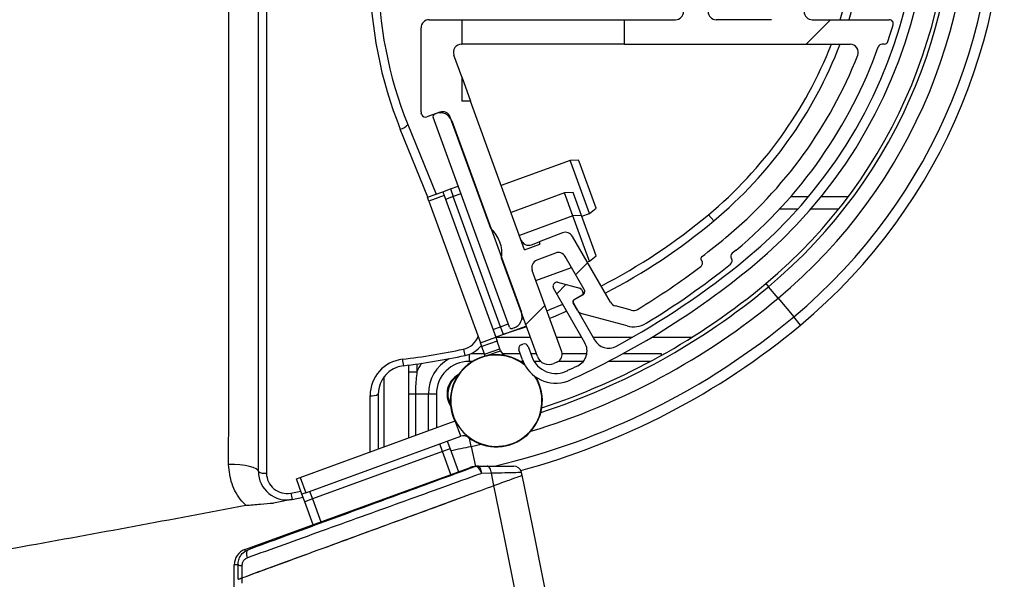
# Model space of a CAD drawing. Units: millimetres. Extents: x -5582 to 10754, y -4375 to 7070.
# Drawn here: x -1571 to -1450, y 5305 to 5374 of the extents above; entities that cross this region are included whole.
import ezdxf

# ---------------------------------------------------------------- set-up
doc = ezdxf.new("R2010")
doc.units = ezdxf.units.MM
pattern_1 = [(45, (-3116.446988170464, 3863.59740029296), (-33.67596045400932, 33.67596045400932), [])]

msp = doc.modelspace()

# ---------------------------------------------------------------- hatches: boundary and pattern name
at = {"linetype": 'Continuous', "lineweight": 18}
h = msp.add_hatch(dxfattribs=at)
h.set_pattern_fill('ANSI31', color=256, scale=15, style=0)
h.set_pattern_definition(pattern_1)
edge = h.paths.add_edge_path(flags=0)
edge.add_line((-1502.147602299134, 5339.844224469254), (-1503.230536161669, 5339.222046794484))
edge.add_arc((-1503.105995003272, 5339.005276178696), 0.250000000000017, 119.8786472373657, 209.8786472373665)
edge.add_line((-1503.322765619108, 5338.880735020317), (-1502.807187341103, 5337.983343167984))
edge.add_arc((-1501.940104877889, 5338.481507801505), 1.000000000000752, 209.8786472374088, 254.8786472373692)
edge.add_line((-1502.200969176971, 5337.516132321449), (-1496.706921074943, 5336.031527588257))
edge.add_arc((-1495.92432817784, 5338.927654028426), 3.000000000005706, 254.8786472374229, 301.3282245426045)
edge.add_arc((-1545.526600821257, 5420.418601676764), 98.40000000008604, 301.3282245425571, 308.7103069357855)
edge.add_arc((-1484.30160141884, 5344.025477325171), 0.5000000000002005, 308.7103069358005, 393.2622206028935)
edge.add_arc((-1483.465432227378, 5344.573948913488), 0.5000000000040344, 129.2923266734974, 213.2622206024492, ccw=False)
edge.add_line((-1483.782070842652, 5344.960911427592), (-1483.317321971475, 5345.343601676705))
edge.add_arc((-1520.004845395648, 5389.618601676699), 57.50000000000018, 309.6461111469828, 340.3540545833887)
edge.add_arc((-1465.381132596194, 5370.118601676691), 0.5000000000003235, 89.9999999999992, 160.3540545833793, ccw=False)
edge.add_line((-1465.381132596194, 5370.618601676691), (-1465.139920352436, 5370.618601676691))
edge.add_arc((-1465.139920352398, 5371.118601676691), 0.500000000000025, 269.999999999952, 341.3663182052499)
edge.add_arc((-1520.004845395648, 5389.618601676699), 58.40000000000057, 341.3663182053127, 343.4426999769328)
edge.add_arc((-1464.505656212357, 5373.118601676695), 0.499999999997721, 343.4426999772417, 450.0000000003184)
edge.add_line((-1464.505656212357, 5373.618601676693), (-1473.959390381734, 5373.618601676691))
edge.add_arc((-1473.95939038178, 5374.618601676691), 1.000000000000778, 179.9999999999747, 269.99999999997556, ccw=False)
edge.add_line((-1474.95939038178, 5374.618601676693), (-1474.95939038178, 5405.618601676691))
edge.add_arc((-1473.95939038178, 5405.618601676691), 1.000000000000167, 89.9999999999992, 179.999999999987, ccw=False)
edge.add_line((-1473.95939038178, 5406.618601676691), (-1468.990054513974, 5406.618601676691))
edge.add_arc((-1468.990054513932, 5407.618601676693), 0.9999999999994048, 269.9999999999153, 299.99999999993)
edge.add_line((-1468.49005451399, 5406.752576272907), (-1465.397112906482, 5408.538286942588))
edge.add_arc((-1465.647112906467, 5408.971299644483), 0.5000000000015925, 300.0000000000471, 379.5969879108046)
edge.add_arc((-1520.004845395648, 5389.618601676699), 58.20000000000002, 19.59698791074784, 21.10789104045461)
edge.add_arc((-1466.17628773758, 5410.397831220858), 0.500000000002776, 21.1078910399773, 119.9999999996792)
edge.add_line((-1466.426287737522, 5410.830843922755), (-1468.825952898786, 5409.445396595936))
edge.add_arc((-1469.475952898814, 5410.571229620855), 1.299999999999756, 120.00000000004579, 299.9999999999952, ccw=False)
edge.add_line((-1470.125952898838, 5411.697062645773), (-1466.170594756844, 5413.980689733796))
edge.add_arc((-1466.670594756804, 5414.846715137579), 0.9999999999995941, 299.9999999999678, 385.3150384355106)
edge.add_arc((-1520.004845395648, 5389.618601676699), 60, 25.31503843553969, 62.34224219783327)
edge.add_arc((-1492.617685585072, 5441.877031403486), 1.000000000000391, 62.34224219801303, 100.3579734682947)
edge.add_line((-1492.797483230846, 5442.860735020733), (-1495.411098883609, 5442.383028186057))
edge.add_arc((-1495.231301237851, 5441.399324568811), 0.9999999999998535, 100.3579734681243, 190.3834892915189)
edge.add_arc((713.4951546022567, 5846.118601676395), 2246.499999997861, 190.3834892915091, 190.7970128834787)
edge.add_arc((-1492.252800486887, 5425.468855913159), 0.9999999999994754, 190.7970128834941, 270.0000000000252)
edge.add_line((-1492.252800486887, 5424.468855913159), (-1490.759390381806, 5424.468855913157))
edge.add_arc((-1490.759390381769, 5423.468855913159), 1.000000000000278, -9.094947017729282e-13, 89.9999999999992, ccw=False)
edge.add_line((-1489.759390381827, 5423.468855913159), (-1489.759390381827, 5415.793256816127))
edge.add_arc((-1490.759390381769, 5415.793256816127), 1.000000000000383, 280.99559824198593, 360, ccw=False)
edge.add_line((-1490.568656800628, 5414.811614976641), (-1492.66000642286, 5414.405264527))
edge.add_arc((-1492.469272841721, 5413.423622687516), 0.9999999999992656, 100.9955982419976, 191.0975480813935)
edge.add_line((-1493.450573743634, 5413.231142714658), (-1493.411069816801, 5413.029792526415))
edge.add_line((-1493.411069816757, 5413.029792526415), (-1493.371547519784, 5412.828445943174))
edge.add_line((-1493.371547519833, 5412.828445943172), (-1493.332006853052, 5412.62710296661))
edge.add_line((-1493.332006853037, 5412.627102966611), (-1493.292447816776, 5412.4257635984))
edge.add_arc((-1492.311217224305, 5412.618601676693), 1.000000000000877, 191.118457737776, 269.999999999952)
edge.add_line((-1492.311217224305, 5411.618601676691), (-1490.759390381761, 5411.618601676693))
edge.add_arc((-1490.759390381769, 5410.618601676691), 1.000000000000278, -9.094947017729282e-13, 89.9999999999992, ccw=False)
edge.add_line((-1489.759390381827, 5410.618601676691), (-1489.759390381827, 5374.618601676693))
edge.add_arc((-1490.759390381769, 5374.618601676691), 1.000000000000778, -89.99999999996419, 2.3590018827235326e-11, ccw=False)
edge.add_line((-1490.759390381769, 5373.618601676691), (-1497.004845395658, 5373.618601676691))
edge.add_line((-1497.004845395648, 5373.618601676691), (-1497.00484539565, 5370.618601676693))
edge.add_line((-1497.004845395648, 5370.618601676691), (-1469.307212314805, 5370.618601676691))
edge.add_arc((-1469.307212314823, 5369.618601676693), 0.9999999999998775, -21.529022829846326, 90.00000000002359, ccw=False)
edge.add_arc((-1520.004845395648, 5389.618601676699), 55.50000000000004, 309.64611114698187, 338.47097717015254, ccw=False)
edge.add_arc((-1545.526600821257, 5420.418601676764), 95.50000000008534, 307.3849781619036, 309.6461111469811, ccw=False)
edge.add_arc((-1487.359950604114, 5344.298428249933), 0.3000000000012135, 127.3849781616684, 218.9999999997401)
edge.add_line((-1487.593094392527, 5344.109632132617), (-1487.546420417788, 5344.05199457393))
edge.add_arc((-1487.934993398514, 5343.737334378406), 0.49999999999974, -53.09155133758469, 39.00000000000739, ccw=False)
edge.add_arc((-1545.526600821257, 5420.418601676764), 96.40000000008563, 301.32822454255626, 306.90844866242776, ccw=False)
edge.add_arc((-1495.92432817784, 5338.927654028426), 1.000000000005451, 254.8786472374921, 301.3282245427065, ccw=False)
edge.add_line((-1496.185192476805, 5337.962278548366), (-1498.141875559599, 5338.491014539047))
edge.add_arc((-1497.881011260637, 5339.456390019101), 1.000000000000522, 209.9999999999259, 254.8786472373149, ccw=False)
edge.add_line((-1498.747036664419, 5338.956390019102), (-1503.408038989251, 5347.029482859905))
edge.add_arc((-1504.274064392979, 5346.529482859905), 1.000000000000593, 29.99999999987136, 110.987754640281)
edge.add_line((-1504.63223280789, 5347.463139856141), (-1507.509230579302, 5346.359469305372))
edge.add_line((-1507.509230579271, 5346.359469305371), (-1507.403110266452, 5346.067906142153))
edge.add_line((-1507.403110266452, 5346.067906142154), (-1509.282495508025, 5345.383865855503))
edge.add_line((-1509.28249550805, 5345.383865855501), (-1515.91939657667, 5363.618601676691))
edge.add_line((-1515.919396576668, 5363.618601676691), (-1517.004845395693, 5363.618601676691))
edge.add_line((-1517.004845395706, 5363.618601676691), (-1517.004845395706, 5366.600847796937))
edge.add_line((-1517.004845395706, 5366.600847796939), (-1517.978732830587, 5369.276581533369))
edge.add_arc((-1517.039040209806, 5369.618601676693), 1.000000000000234, 89.9999999999992, 199.999999999997, ccw=False)
edge.add_line((-1517.039040209806, 5370.618601676691), (-1517.004845395711, 5370.618601676691))
edge.add_line((-1517.004845395706, 5370.618601676691), (-1517.004845395706, 5373.618601676691))
edge.add_line((-1517.004845395706, 5373.618601676693), (-1521.004845395705, 5373.618601676693))
edge.add_arc((-1521.004845395706, 5372.618601676691), 1, 90, 180)
edge.add_line((-1522.004845395648, 5372.618601676691), (-1522.004845395648, 5362.298811103552))
edge.add_arc((-1521.504845395648, 5362.298811103554), 0.5000000000014561, 180, 199.9999999999206)
edge.add_line((-1521.974691706033, 5362.127801031889), (-1521.925014643521, 5361.991314424373))
edge.add_arc((-1521.455168333159, 5362.162324496036), 0.4999999999999365, 199.9999999999958, 289.9999999999874)
edge.add_line((-1521.284158261515, 5361.692478185643), (-1519.686680806177, 5362.273912429297))
edge.add_arc((-1519.344660662835, 5361.33421980851), 1.000000000000305, 20.000000000016087, 109.99999999997331, ccw=False)
edge.add_line((-1518.404968042065, 5361.676239951836), (-1513.421697983984, 5347.984817992214))
edge.add_spline(control_points=[(-1513.421697983948, 5347.984817992214), (-1513.338717023806, 5347.903998642811), (-1513.257665684527, 5347.821128315562), (-1513.179118506225, 5347.735993435705), (-1512.873198583802, 5347.404416205336), (-1512.601356149265, 5347.030616413576), (-1512.411212632571, 5346.621500413245), (-1512.219520790641, 5346.209053010056), (-1512.111666863515, 5345.751485272654), (-1512.080483523627, 5345.297738402707), (-1512.05899677323, 5344.985086011558), (-1512.07014243208, 5344.669615133927), (-1512.101573370361, 5344.357805425523)], knot_values=[0.0104318286375331, 0.0104318286375331, 0.0104318286375331, 0.0104318286375331, 0.0107745793820519, 0.0107745793820519, 0.0107745793820519, 0.0121153778725532, 0.0121153778725532, 0.0121153778725532, 0.0134724900680541, 0.0134724900680541, 0.0134724900680541, 0.0144033226140214, 0.0144033226140214, 0.0144033226140214, 0.0144033226140214], weights=[1, 1, 1, 1, 1, 1, 1, 1, 1, 1, 1, 1, 1], degree=3, periodic=0)
edge.add_line((-1512.101573370361, 5344.357805425523), (-1507.707888917244, 5332.286256602376))
edge.add_arc((-1506.298349986049, 5332.79928681737), 1.500000000001851, 200.0000000000778, 294.1186527014389)
edge.add_line((-1505.685408566809, 5331.430235022692), (-1505.256725355622, 5331.623404002579))
edge.add_arc((-1505.669749719345, 5332.534123978723), 0.9999999999999525, 294.3949627330551, 380.0000000000147)
edge.add_line((-1504.730057098575, 5332.876144122049), (-1508.356506033348, 5342.839730683141))
edge.add_arc((-1507.416813412528, 5343.181750826468), 0.9999999999994111, 110.987754640345, 200.0000000000064, ccw=False)
edge.add_line((-1507.774981827381, 5344.115407822701), (-1505.510387724129, 5344.984148788035))
edge.add_arc((-1505.152219309261, 5344.050491791802), 1.000000000000149, 29.99999999997499, 110.9877546403547, ccw=False)
edge.add_line((-1504.286193905478, 5344.550491791801), (-1501.96367191398, 5340.527765700832))
edge.add_arc((-1502.396684615895, 5340.277765700832), 0.5000000000007345, -60.12135276259602, 29.999999999976296, ccw=False)
edge = h.paths.add_edge_path(flags=0)
edge.add_line((-1486.759390381769, 5374.618601676693), (-1486.759390381769, 5405.618601676691))
edge.add_arc((-1485.759390381827, 5405.618601676691), 0.999999999999918, 89.9999999999992, 180, ccw=False)
edge.add_line((-1485.759390381827, 5406.618601676691), (-1478.959390381828, 5406.618601676691))
edge.add_arc((-1478.95939038178, 5405.618601676691), 1.000000000000085, 2.3590018827235326e-11, 90.00000000002359, ccw=False)
edge.add_line((-1477.95939038178, 5405.618601676691), (-1477.95939038178, 5374.618601676693))
edge.add_arc((-1478.95939038178, 5374.618601676693), 1, 270, 360, ccw=False)
edge.add_line((-1478.95939038178, 5373.618601676693), (-1485.759390381781, 5373.618601676691))
edge.add_arc((-1485.759390381769, 5374.618601676691), 1.000000000000778, 179.9999999999747, 269.9999999999511, ccw=False)
edge = h.paths.add_edge_path(flags=0)
edge.add_line((-1488.759390381769, 5427.468855913159), (-1488.941050908788, 5427.468855913159))
edge.add_arc((-1488.941050908783, 5429.468855913159), 2.000000000000102, 190.7124354971305, 270, ccw=False)
edge.add_arc((713.4951546022567, 5846.118601676395), 2243.499999997861, 190.5478626941632, 190.7124354971383, ccw=False)
edge.add_arc((-1490.128722459915, 5435.796705560777), 1.99999999999985, 57.09810391062382, 190.5478626941464, ccw=False)
edge.add_arc((-1520.004845395648, 5389.618601676699), 56.99999999999959, 28.43171865402519, 57.098103910644284, ccw=False)
edge.add_arc((-1471.198970407095, 5416.042768013573), 1.500000000000085, -59.999999999974875, 28.43171865401888, ccw=False)
edge.add_line((-1470.448970407095, 5414.743729907896), (-1478.165698860992, 5410.288474657773))
edge.add_arc((-1480.665698861027, 5414.618601676691), 5.000000000000019, 269.9999999999878, 300.00000000001506, ccw=False)
edge.add_line((-1480.665698861027, 5409.618601676693), (-1485.759390381819, 5409.618601676693))
edge.add_arc((-1485.759390381827, 5410.618601676693), 0.9999999999995566, 180.0000000000489, 270.00000000002444, ccw=False)
edge.add_line((-1486.759390381769, 5410.618601676691), (-1486.759390381769, 5425.468855913158))
edge.add_arc((-1488.759390381769, 5425.468855913159), 2.00000000000028, 359.9999999999947, 450.0000000000009)
h = msp.add_hatch(dxfattribs=at)
h.set_pattern_fill('ANSI31', color=256, scale=15, style=0)
h.set_pattern_definition(pattern_1)
edge = h.paths.add_edge_path(flags=0)
edge.add_line((-1468.785795170603, 5411.08953749051), (-1468.387263463786, 5410.395871519987))
edge.add_arc((-1467.95372223216, 5410.644953836747), 0.4999999999999245, 209.8786472373665, 299.8786472373453)
edge.add_line((-1467.704639915399, 5410.211412605171), (-1465.537242835418, 5411.456646614535))
edge.add_arc((-1465.288160518649, 5411.023105382958), 0.5000000000004675, 21.527596712407785, 119.878647237286, ccw=False)
edge.add_arc((-1519.521206939906, 5389.629959848055), 58.80000000000003, -50.47524161565781, 21.527596712489014, ccw=False)
edge.add_arc((-1544.977670607412, 5420.483945936438), 98.80000000000446, 298.3788441435171, 309.524758384344, ccw=False)
edge.add_arc((-1498.968691031354, 5335.316969951804), 1.999999999999982, 209.8786472373528, 298.3788441435221, ccw=False)
edge.add_line((-1500.702855957636, 5334.320640684764), (-1503.297857387497, 5338.837380895303))
edge.add_arc((-1503.03773264851, 5338.986830285359), 0.3000000000000225, 119.87864723737289, 209.8786472373888, ccw=False)
edge.add_line((-1503.187182038637, 5339.246955024306), (-1502.233391329167, 5339.794936121179))
edge.add_arc((-1502.382840719154, 5340.055060860124), 0.300000000000078, 299.8786472373897, 389.8786472373191)
edge.add_line((-1502.122715980244, 5340.204510250182), (-1502.309894332754, 5340.530304286978))
edge.add_arc((-1502.570019071711, 5340.380854896921), 0.3000000000000795, 29.87864723737377, 74.87864723732359)
edge.add_line((-1502.49175978198, 5340.670467540936), (-1505.255380424692, 5341.417254647769))
edge.add_arc((-1505.333639714423, 5341.127642003754), 0.2999999999998035, 74.8786472372737, 119.8786472373234)
edge.add_line((-1505.483089104491, 5341.3877667427), (-1505.548758402341, 5341.350037780247))
edge.add_arc((-1505.299676085553, 5340.916496548671), 0.5000000000000144, 119.8786472373566, 209.8786472373786)
edge.add_line((-1505.733217317109, 5340.667414231908), (-1501.880978146653, 5333.962383798555))
edge.add_arc((-1503.615143072988, 5332.966054531515), 2.000000000000322, -64.70374063619892, 29.87864723734822, ccw=False)
edge.add_arc((-1544.977670607412, 5420.483945936438), 98.80000000000422, 294.5161040544359, 295.2962593638148, ccw=False)
edge.add_line((-1503.980710595926, 5330.591291788176), (-1503.974086824163, 5330.588185976037))
edge.add_arc((-1505.463746839923, 5333.347282737621), 3.135554480826433, 199.8786472373412, 298.36499073613595, ccw=False)
edge.add_line((-1508.412469034221, 5332.281102957733), (-1508.854880638111, 5333.504676073654))
edge.add_arc((-1509.325088094651, 5333.334661521778), 0.5000000000000174, 19.87864723736736, 109.8786472373131)
edge.add_line((-1509.495102646491, 5333.804868978279), (-1509.683185629092, 5333.736863157528))
edge.add_arc((-1509.513171077262, 5333.266655701027), 0.4999999999999379, 109.8786472373297, 199.8786472373848)
edge.add_line((-1509.983378533761, 5333.09664114915), (-1509.540966929872, 5331.87306803323))
edge.add_arc((-1505.463746839923, 5333.347282737621), 4.335554480826525, 199.8786472373428, 289.8786472373399)
edge.add_arc((-1544.977670607412, 5420.483945936438), 100.0000000000045, 294.1973837936241, 309.5247583843457)
edge.add_arc((-1519.521206939906, 5389.629959848055), 60.00000000000006, 309.5247583843454, 382.9010785478185)
edge.add_arc((-1465.171700193219, 5412.58929599695), 0.9999999999981736, 22.90107854792977, 119.8786472373614)
edge.add_line((-1465.669864826799, 5413.456378460101), (-1468.601336255805, 5411.772161038847))
edge.add_arc((-1468.352253939047, 5411.338619807271), 0.4999999999999171, 119.8786472374112, 209.8786472373665)
h = msp.add_hatch(dxfattribs=at)
h.set_pattern_fill('ANSI31', color=256, scale=15, style=0)
h.set_pattern_definition(pattern_1)
edge = h.paths.add_edge_path(flags=0)
edge.add_arc((-1520.241859597816, 5361.752590540878), 0.300000000000009, 110.0000000000367, 199.9999999999609)
edge.add_line((-1520.523767384024, 5361.649984497881), (-1511.1524154569, 5335.902406688347))
edge.add_arc((-1510.870507670646, 5336.005012731344), 0.300000000000015, 199.9999999999749, 289.999999999961)
edge.add_line((-1510.76790162766, 5335.723104945109), (-1510.579963103502, 5335.791508973774))
edge.add_arc((-1511.092993318533, 5337.201047904953), 1.500000000000002, 290.0000000000048, 379.9999999999791)
edge.add_line((-1509.683454387377, 5337.714078119941), (-1518.23395797052, 5361.20639363959))
edge.add_arc((-1519.643496901692, 5360.693363424602), 1.500000000000002, 19.99999999999912, 109.9999999999991)
edge.add_line((-1520.156527116684, 5362.102902355778), (-1520.344465640842, 5362.034498327113))

# ---------------------------------------------------------------- linework, layer by layer
for p, q in [((-1541.975362193931, 5318.184213600462), (-1541.975362193931, 5381.05420428346)), ((-1540.975362193454, 5380.846292592461), (-1540.975362193454, 5317.976301909461)), ((-1521.004845395943, 5373.61860167596), (-1517.004845395455, 5373.61860167596)), ((-1517.004845395455, 5373.61860167596), (-1517.004845395455, 5370.618601675961)), ((-1517.004845395455, 5373.61860167596), (-1497.004845395964, 5373.61860167596)), ((-1497.004845395964, 5370.618601675961), (-1497.004845395964, 5373.61860167596)), ((-1497.004845395964, 5373.61860167596), (-1490.759390381932, 5373.61860167596)), ((-1478.959390381438, 5373.61860167596), (-1485.759390382442, 5373.61860167596)), ((-1473.959390381948, 5373.61860167596), (-1464.505656212965, 5373.61860167596)), ((-1522.004845394946, 5362.298811103961), (-1522.004845394946, 5372.618601676961)), ((-1517.039040209926, 5370.618601675961), (-1517.004845395455, 5370.618601675961)), ((-1497.004845395964, 5370.618601675961), (-1517.004845395455, 5370.618601675961)), ((-1497.004845395964, 5370.618601675961), (-1469.30721231443, 5370.618601675961)), ((-1465.139920352936, 5370.618601675961), (-1465.381132595936, 5370.618601675961)), ((-1517.004845395455, 5366.600847796961), (-1517.978732830448, 5369.276581533461)), ((-1517.004845395455, 5366.600847796961), (-1517.004845395455, 5363.618601676962)), ((-1517.004845395455, 5366.600847796961), (-1515.919396576461, 5363.618601676962)), ((-1515.919396576461, 5363.618601676962), (-1517.004845395455, 5363.618601676962)), ((-1509.282495508447, 5345.383865854961), (-1515.919396576461, 5363.618601676962)), ((-1519.686680806441, 5362.273912429961), (-1521.284158261438, 5361.692478184961)), ((-1521.925014643453, 5361.99131442496), (-1521.974691706469, 5362.12780103146)), ((-1511.15241545696, 5335.90240668796), (-1520.523767383453, 5361.649984497461)), ((-1520.34446564097, 5362.034498326961), (-1520.156527115938, 5362.10290235596)), ((-1513.421697983918, 5347.984817992961), (-1518.404968042465, 5361.676239951461)), ((-1518.233957969947, 5361.20639363896), (-1509.683454386955, 5337.714078120462)), ((-1521.177102688449, 5351.83458994246), (-1524.545766964435, 5360.17232660746)), ((-1523.618583110943, 5360.754844891962), (-1520.163604627447, 5352.203473068461)), ((-1503.691354151957, 5356.336570833461), (-1512.148587739444, 5353.25838954346)), ((-1502.649055487924, 5356.396683189461), (-1503.691354151957, 5356.336570833461)), ((-1503.620592502426, 5356.142154796961), (-1503.691354151957, 5356.336570833461)), ((-1502.584447024452, 5356.21917289546), (-1502.649055487924, 5356.396683189461)), ((-1500.494328584951, 5350.476619678961), (-1502.584447024452, 5356.21917289546)), ((-1501.331415163437, 5349.85269174946), (-1503.620592502426, 5356.142154796961)), ((-1519.324971335933, 5352.50871062446), (-1518.385278715465, 5352.850730767961)), ((-1518.385278715465, 5352.850730767961), (-1517.445586093469, 5353.192750911461)), ((-1518.385278715465, 5352.850730767961), (-1518.043258571957, 5351.911038145961)), ((-1521.204356576924, 5351.824670337461), (-1519.324971335933, 5352.50871062446)), ((-1521.033346505934, 5351.354824026461), (-1521.204356576924, 5351.824670337461)), ((-1519.15396126347, 5352.03886431346), (-1521.033346505934, 5351.354824026461)), ((-1519.324971335933, 5352.50871062446), (-1519.15396126347, 5352.03886431346)), ((-1519.15396126347, 5352.03886431346), (-1512.826588612457, 5334.654550828961)), ((-1518.043258571957, 5351.911038145961), (-1518.982951192425, 5351.569018003961)), ((-1517.103565951435, 5352.253058289461), (-1518.043258571957, 5351.911038145961)), ((-1512.228916135442, 5335.936263592961), (-1518.043258571957, 5351.911038145961)), ((-1504.373668891436, 5352.36360637396), (-1510.951517237932, 5349.969465369461)), ((-1503.331370228931, 5352.42371872996), (-1504.373668891436, 5352.36360637396)), ((-1503.347608462442, 5349.54452851096), (-1504.373668891436, 5352.36360637396)), ((-1502.305309798463, 5349.604640868461), (-1503.331370228931, 5352.42371872996)), ((-1474.448822612936, 5351.86860167446), (-1476.632186959465, 5351.86860167446)), ((-1469.571929105965, 5351.86860167446), (-1472.894177987961, 5351.86860167446)), ((-1521.033346505934, 5351.354824026461), (-1514.705973853448, 5333.970510541962)), ((-1501.331415163437, 5349.85269174946), (-1500.494328584951, 5350.476619678961)), ((-1475.749232408976, 5350.36860167446), (-1477.984760914456, 5350.36860167446)), ((-1470.730211207971, 5350.36860167446), (-1474.150007326458, 5350.36860167446)), ((-1503.347608462442, 5349.54452851096), (-1509.925456807465, 5347.15038750796)), ((-1502.305309798463, 5349.604640868461), (-1503.347608462442, 5349.54452851096)), ((-1501.756028188462, 5345.17169764696), (-1503.347608462442, 5349.54452851096)), ((-1500.875585144946, 5345.676504667961), (-1502.305309798463, 5349.604640868461)), ((-1502.271107783959, 5349.510671605962), (-1501.331415163437, 5349.85269174946)), ((-1486.700492773431, 5349.68719373446), (-1486.059937049955, 5348.919282043961)), ((-1504.632232807468, 5347.463139855461), (-1507.509230579941, 5346.35946930496)), ((-1498.747036664932, 5338.956390018461), (-1503.40803898947, 5347.029482859461)), ((-1509.282495508447, 5345.383865854961), (-1507.403110265928, 5346.067906141961)), ((-1508.426928895438, 5346.00742294096), (-1507.509230579941, 5346.35946930496)), ((-1507.509230579941, 5346.35946930496), (-1507.403110265928, 5346.067906141961)), ((-1500.492603038943, 5344.624269978462), (-1500.875585144946, 5345.676504667961)), ((-1483.31732197195, 5345.343601677461), (-1483.782070841931, 5344.960911427961)), ((-1507.707888917936, 5332.286256601961), (-1512.101573369961, 5344.357805425961)), ((-1505.510387723967, 5344.984148787461), (-1507.774981826948, 5344.115407822961)), ((-1501.963671913451, 5340.527765700461), (-1504.286193905969, 5344.55049179146)), ((-1501.329689615955, 5344.000342048961), (-1501.756028188462, 5345.17169764696)), ((-1501.329689615955, 5344.000342048961), (-1500.492603038943, 5344.624269978462)), ((-1507.907537962452, 5341.606201044462), (-1503.51032893646, 5343.206654244461)), ((-1501.601951147946, 5343.90124695496), (-1501.329689615955, 5344.000342048961)), ((-1487.593094392429, 5344.109632132961), (-1487.546420417926, 5344.05199457446)), ((-1504.730057098437, 5332.876144122461), (-1508.356506032938, 5342.839730682461)), ((-1501.880978146452, 5333.96238379846), (-1505.733217316953, 5340.667414231961)), ((-1505.548758401943, 5341.350037780961), (-1505.48308910396, 5341.387766742461)), ((-1505.255380424947, 5341.417254648461), (-1502.491759781966, 5340.670467540462)), ((-1502.309894332462, 5340.530304286962), (-1502.122715980455, 5340.20451024946)), ((-1479.654379816453, 5341.240165131461), (-1479.334101955425, 5340.85620928696)), ((-1478.151783571462, 5339.43882110746), (-1479.334101955425, 5340.85620928696)), ((-1503.230536160951, 5339.222046793961), (-1502.147602298934, 5339.844224469461)), ((-1502.233391329461, 5339.794936120961), (-1503.187182038924, 5339.24695502446)), ((-1478.151783571462, 5339.43882110746), (-1476.242880206952, 5337.15038755246)), ((-1502.807187340455, 5337.983343168462), (-1503.322765618428, 5338.880735020961)), ((-1503.29785738793, 5338.83738089596), (-1500.702855956966, 5334.320640684461)), ((-1496.185192477475, 5337.962278548461), (-1498.141875559446, 5338.491014538462)), ((-1509.627040934934, 5336.883268719461), (-1509.409838272455, 5336.96232402346)), ((-1496.706921074961, 5336.03152758796), (-1502.200969177444, 5337.516132321462)), ((-1475.406851021922, 5336.148138159461), (-1476.242880206952, 5337.15038755246)), ((-1513.168608755965, 5335.594243449461), (-1512.228916135442, 5335.936263592961)), ((-1512.228916135442, 5335.936263592961), (-1511.289223514919, 5336.278283736461)), ((-1511.886895991935, 5334.996570972462), (-1512.228916135442, 5335.936263592961)), ((-1509.067818128948, 5336.022631402961), (-1511.886895991935, 5334.996570972462)), ((-1510.579963103952, 5335.791508974461), (-1510.767901627456, 5335.72310494546)), ((-1514.705973853448, 5333.970510541962), (-1512.826588612457, 5334.654550828961)), ((-1511.886895991935, 5334.996570972462), (-1512.826588612457, 5334.654550828961)), ((-1512.826588612457, 5334.654550828961), (-1512.655578541468, 5334.184704519461)), ((-1512.822581705965, 5334.64354194346), (-1508.565870614926, 5334.64354194346)), ((-1505.373337297438, 5334.64354194346), (-1502.272323736448, 5334.64354194346)), ((-1500.888372322457, 5334.64354194346), (-1496.060750812445, 5334.64354194346)), ((-1493.680253105955, 5334.64354194346), (-1488.739407503959, 5334.64354194346)), ((-1514.534963782458, 5333.500664232461), (-1514.705973853448, 5333.970510541962)), ((-1512.655578541468, 5334.184704519461), (-1514.534963782458, 5333.500664232461)), ((-1514.192943638951, 5332.56097161196), (-1514.534963782458, 5333.500664232461)), ((-1514.192943638951, 5332.56097161196), (-1512.31355839796, 5333.245011897461)), ((-1512.31355839796, 5333.245011897461), (-1512.655578541468, 5334.184704519461)), ((-1512.225073636433, 5333.001902014961), (-1512.31355839796, 5333.245011897461)), ((-1509.683185628925, 5333.736863157461), (-1509.49510264643, 5333.804868978461)), ((-1508.854880638442, 5333.504676073961), (-1508.412469034934, 5332.28110295746)), ((-1516.112402140458, 5332.555694293961), (-1516.112402140458, 5331.68550205096)), ((-1515.836198077446, 5332.671515347962), (-1514.233178269438, 5332.671515347962)), ((-1514.113612498437, 5332.343011095461), (-1514.192943638951, 5332.56097161196)), ((-1513.904864555931, 5332.39050811996), (-1512.225073636433, 5333.001902014961)), ((-1512.025562806444, 5332.671515347962), (-1509.829664312962, 5332.671515347962)), ((-1509.540966929959, 5331.873068032961), (-1509.983378533467, 5333.096641149461)), ((-1508.553631805968, 5332.671515347962), (-1507.848111632935, 5332.671515347962)), ((-1504.679232878931, 5332.671515347962), (-1501.636950293938, 5332.671515347962)), ((-1497.134415761953, 5332.671515347962), (-1492.516364429954, 5332.671515347962)), ((-1492.516364429954, 5332.671515347962), (-1492.516364429954, 5332.40725464346)), ((-1523.509390381456, 5330.410349158961), (-1523.509390381456, 5331.242134551461)), ((-1522.509390382453, 5331.373695880961), (-1522.509390382453, 5330.410349158961)), ((-1515.69245429993, 5331.68550205096), (-1516.112402140458, 5331.68550205096)), ((-1509.468184079975, 5331.68550205096), (-1509.819428446423, 5331.68550205096)), ((-1507.303080544421, 5331.68550205096), (-1508.122729136954, 5331.68550205096)), ((-1505.256725354953, 5331.623404002461), (-1505.685408566947, 5331.430235022462)), ((-1502.078853599956, 5331.68550205096), (-1505.140749884973, 5331.68550205096)), ((-1493.839682482445, 5331.68550205096), (-1498.990320568424, 5331.68550205096)), ((-1526.509390381467, 5321.214204972461), (-1526.509390381467, 5329.85143220446)), ((-1523.509390381456, 5330.410349158961), (-1522.509390382453, 5330.410349158961)), ((-1523.509390381456, 5327.693541942461), (-1523.509390381456, 5330.410349158961)), ((-1503.974086823961, 5330.588185975961), (-1503.98071059593, 5330.59129178746)), ((-1528.259390381932, 5320.577257062461), (-1528.259390381932, 5327.478457003961)), ((-1527.259390381456, 5327.686368694962), (-1527.259390381456, 5320.94122729696)), ((-1523.509390381456, 5327.693541942461), (-1522.693727635447, 5327.693541942461)), ((-1523.509390381456, 5322.30611567596), (-1523.509390381456, 5327.693541942461)), ((-1522.693727635447, 5327.693541942461), (-1521.090375545933, 5327.693541942461)), ((-1522.693727635447, 5327.693541942461), (-1522.693727635447, 5322.602992636959)), ((-1521.090375545933, 5327.693541942461), (-1520.104362248945, 5327.693541942461)), ((-1521.090375545933, 5323.186565071961), (-1521.090375545933, 5327.693541942461)), ((-1520.104362248945, 5327.693541942461), (-1520.104362248945, 5323.54544456296)), ((-1536.84178353447, 5317.453521415961), (-1517.804821235928, 5324.382409044461)), ((-1517.955109076953, 5324.646962074959), (-1517.909098744436, 5324.666533717961)), ((-1517.955109076953, 5324.646962074959), (-1517.784497797435, 5324.282490868961)), ((-1517.120780948968, 5322.503023801961), (-1517.804821235928, 5324.382409044461)), ((-1536.157743247455, 5315.574136174961), (-1517.120780948968, 5322.503023801961)), ((-1516.143578789957, 5322.399419578961), (-1516.173825551938, 5322.35960584546)), ((-1519.371102239944, 5320.619796061961), (-1519.713122383451, 5321.55948868246)), ((-1518.773429762929, 5321.90150882596), (-1518.431409619421, 5320.96181620546)), ((-1515.840455602462, 5321.263368487961), (-1516.047391615426, 5322.26629732396)), ((-1515.840455602462, 5321.263368487961), (-1514.619173396946, 5321.52462233446)), ((-1515.840455602462, 5321.263368487961), (-1515.332899289966, 5318.803463836961)), ((-1519.371102239944, 5320.619796061961), (-1535.34587679445, 5314.80545362546)), ((-1518.431409619421, 5320.96181620546), (-1519.371102239944, 5320.619796061961)), ((-1518.34504181095, 5317.800718200462), (-1519.371102239944, 5320.619796061961)), ((-1518.431409619421, 5320.96181620546), (-1517.405349190427, 5318.142738342462)), ((-1515.358732865931, 5318.747531572961), (-1515.358732865931, 5318.759290221462)), ((-1515.055761398959, 5318.84263368046), (-1513.896209945957, 5318.84263368046)), ((-1543.624547089436, 5308.599730740461), (-1516.042773151472, 5318.63867546296)), ((-1513.36206966445, 5317.95315435496), (-1514.55997546043, 5317.945278036461)), ((-1513.05093389397, 5316.446584678961), (-1513.36206966445, 5317.95315435496)), ((-1537.311629845441, 5317.282511344962), (-1536.84178353447, 5317.453521415961)), ((-1536.627589558426, 5315.403126102461), (-1537.311629845441, 5317.282511344962)), ((-1536.84178353447, 5317.453521415961), (-1536.157743247455, 5315.574136174961)), ((-1537.998585398924, 5315.522186205461), (-1536.758737037941, 5315.763450843461)), ((-1536.157743247455, 5315.574136174961), (-1536.627589558426, 5315.403126102461)), ((-1536.285569414918, 5314.463433481961), (-1536.627589558426, 5315.403126102461)), ((-1535.687896937958, 5315.74514624596), (-1535.34587679445, 5314.80545362546)), ((-1537.807874681926, 5314.748451613961), (-1536.48314294545, 5315.00626229746)), ((-1535.34587679445, 5314.80545362546), (-1536.285569414918, 5314.463433481961)), ((-1535.259508984451, 5311.644355620461), (-1536.285569414918, 5314.463433481961)), ((-1535.34587679445, 5314.80545362546), (-1534.319816363928, 5311.98637576396)), ((-1543.550340992948, 5308.395851163461), (-1543.624547089436, 5308.599730740461)), ((-1544.940506803428, 5288.471072619461), (-1544.940506803428, 5306.72034549946)), ((-1544.475751625956, 5306.72034549946), (-1544.940506803428, 5306.72034549946)), ((-1544.474844631455, 5304.947066347961), (-1544.474844631455, 5306.743818255462)), ((-1543.99478072393, 5306.637554610461), (-1544.005103978958, 5305.118967016961)), ((-1544.005103978958, 5305.118967016961), (-1544.009366344468, 5304.490483225962))]:
    msp.add_line(p, q)
at = {"flags": 128}
for points in [[(-1545.630273796465, 5319.02806777546), (-1545.624215444979, 5325.821209972961), (-1545.600003358464, 5352.99361077946), (-1545.549816203966, 5409.452827389461), (-1545.540956165954, 5419.44134725096), (-1545.499819820943, 5465.910898407461)], [(-1470.532122874421, 5373.61860167596), (-1469.541699227957, 5377.08815277796), (-1468.979987092454, 5379.61860167446)], [(-1467.961335662949, 5379.61860167446), (-1468.571166704955, 5376.84718260796), (-1469.482169993942, 5373.61860167596)], [(-1519.657335647986, 5362.19330322496), (-1519.481964167928, 5362.317751374461), (-1519.467066523466, 5362.32667390996)], [(-1506.559852529979, 5337.903465751961), (-1506.168766478972, 5338.05909075196), (-1504.606933814961, 5338.707056937461)], [(-1504.10541182095, 5337.834130806459), (-1505.796342550449, 5337.13102802896), (-1506.217711586993, 5336.96344123696)], [(-1509.030620030964, 5335.920430468961), (-1509.402619495428, 5335.79216899546), (-1511.961708403447, 5334.969341481461)], [(-1541.975362193967, 5318.184213600462), (-1542.046445216947, 5318.353585278461), (-1542.256806977988, 5318.516077270961), (-1542.597902816975, 5318.66508933646), (-1543.055877806932, 5318.794568770962), (-1543.612129522451, 5318.89925626846), (-1544.244063643469, 5318.974899540461), (-1544.926011722964, 5319.018426040961), (-1545.630273796465, 5319.02806777546)], [(-1514.559975460426, 5317.945278036461), (-1514.63326304542, 5318.136924252462), (-1514.72434852647, 5318.31617337046), (-1514.829394895954, 5318.475474454961), (-1514.943977037001, 5318.608116891461), (-1515.06326813544, 5318.708513068959), (-1515.182243009935, 5318.77243376146), (-1515.295889800436, 5318.797186284461), (-1515.399421093483, 5318.781727932461)], [(-1514.559975460426, 5317.945278036461), (-1514.577633902976, 5318.125059381462), (-1514.61134621247, 5318.295357847961), (-1514.659980446995, 5318.450455402961), (-1514.721903637481, 5318.585144406461), (-1514.795036617455, 5318.694902466461), (-1514.876923832948, 5318.776044288459), (-1514.964815797422, 5318.825845408959), (-1515.055761398944, 5318.84263368046)], [(-1513.362069664487, 5317.95315435496), (-1513.381721023434, 5318.131701645461), (-1513.418461726476, 5318.30064720946), (-1513.471071385451, 5318.45437932646), (-1513.537802512488, 5318.587791607961), (-1513.616438554447, 5318.69645260996), (-1513.704367526945, 5318.77675303246), (-1513.798668764961, 5318.826025603961), (-1513.896209945982, 5318.84263368046)], [(-1509.598609561472, 5317.709955979961), (-1509.607252776004, 5317.75182945796), (-1509.615896867959, 5317.793702754461), (-1509.624541838966, 5317.83557587096), (-1509.63318768594, 5317.87744880446), (-1509.641834411967, 5317.91932155796), (-1509.65048201396, 5317.96119413146), (-1509.659130494947, 5318.00306652196), (-1509.667779853473, 5318.044938730962)], [(-1543.310317720483, 5307.58219502746), (-1543.358994938921, 5307.760458075461), (-1543.388819362466, 5307.93601626346), (-1543.39875068995, 5308.102745967461), (-1543.388442506977, 5308.254831505959), (-1543.358254372455, 5308.386967999961), (-1543.309239274495, 5308.494546411461), (-1543.243106905451, 5308.573814310461), (-1543.162164020956, 5308.622006760461)]]:
    msp.add_lwpolyline(points, dxfattribs=at)
for centre, radius, start, end in [((-1520.009390381943, 5389.61860167496), 68.32584361839102, 309.8332708737809, 60.98859582690336), ((-1520.009390381943, 5389.61860167496), 69.63100592312882, 309.8332708737809, 60.98859582690336), ((-1520.009390381943, 5389.61860167496), 65.34576976044345, 309.8332708737809, 60.98859582690336), ((-1520.009390381943, 5389.61860167496), 63.00000000001248, 309.8332708737809, 60.98859582690336), ((-1520.009390381943, 5389.61860167496), 63.50000000000269, 309.8332708737809, 60.98859582690336), ((-1519.521206939931, 5389.629959847461), 60.00000000000017, 309.5247583842628, 22.90107854784662), ((-1519.521206939931, 5389.629959847461), 58.79999999999993, 309.5247583842628, 21.52759671248665), ((-1477.259390381965, 5379.277262871461), 51.00000000000031, 180, 201.9999999999509), ((-1477.259390381965, 5379.485174562462), 50.00000000000049, 180, 201.9999999999509), ((-1490.759390381932, 5374.61860167646), 1.000000000001009, 270, 0), ((-1485.759390382442, 5374.61860167646), 1.000000000000796, 180, 270), ((-1473.959390381948, 5374.61860167646), 1.000000000001009, 179.9999999991662, 270), ((-1521.004845395943, 5372.618601676961), 1.000000000000157, 90, 180.0000000004169), ((-1464.505656212965, 5373.11860167646), 0.499999999998084, 343.4426999772903, 90.00000000041689), ((-1520.004845395466, 5389.61860167646), 58.40000000000087, 341.3663182053515, 343.4426999768907), ((-1465.139920352936, 5371.118601676962), 0.499999999999971, 270, 341.366318205154), ((-1517.039040209926, 5369.618601676961), 1.000000000000205, 90, 200.000000000016), ((-1520.009390381943, 5389.61860167496), 52.00000000001867, 309.8332708737809, 338.5687454985363), ((-1520.009390381943, 5389.61860167496), 53.00000000000658, 309.8332708737809, 338.99247458241), ((-1520.004845395466, 5389.61860167646), 57.50000000000038, 309.6461111470248, 340.3540545833435), ((-1469.30721231443, 5369.618601676961), 1.000000000000157, 338.470977170143, 90), ((-1465.381132595936, 5370.11860167646), 0.5000000000004301, 90, 160.3540545833435), ((-1520.004845395466, 5389.61860167646), 55.50000000000017, 309.6461111470248, 338.470977170143), ((-1521.504845395444, 5362.298811103961), 0.5000000000012504, 180, 200.000000000016), ((-1519.344660662933, 5361.334219807961), 1.000000000000205, 20.00000000001597, 109.9999999999981), ((-1521.455168332428, 5362.162324495961), 0.5000000000000115, 200.000000000016, 289.9999999999981), ((-1520.24185959746, 5361.75259054096), 0.299999999999922, 109.9999999999981, 200.000000000016), ((-1519.643496901441, 5360.69336342446), 1.500000000000013, 20.00000000001597, 109.9999999999981), ((-1524.877451617464, 5361.729413149961), 1.592021736114843, 282.0251943887282, 322.2543220757083), ((-1533.209390381959, 5405.443039666961), 72.60710648725787, 297.317547346403, 309.8332708737809), ((-1516.217385148462, 5344.913521764462), 4.153158707211356, 352.3104345922534, 47.68956540772098), ((-1533.209390381959, 5405.443039666961), 73.60710648724765, 297.3540163035028, 309.8332708737809), ((-1508.78509730997, 5346.941079937962), 0.9999999999987225, 200.000000000016, 290.9877546404683), ((-1504.274064392936, 5346.529482859961), 1.000000000000607, 29.99999999986795, 110.987754640255), ((-1545.526600820955, 5420.41860167746), 95.50000000008549, 307.3849781619062, 309.6461111470248), ((-1505.152219309435, 5344.050491791961), 1.000000000000331, 29.99999999995821, 110.9877546404682), ((-1544.977670606964, 5420.483945935961), 98.80000000000447, 298.3788441435331, 309.5247583842628), ((-1487.359950604456, 5344.29842824996), 0.3000000000016305, 127.3849781616458, 218.9999999997495), ((-1484.301601418952, 5344.025477325462), 0.500000000000457, 308.7103069358994, 33.26222060283438), ((-1483.465432226945, 5344.573948912959), 0.5000000000040106, 129.2923266734901, 213.2622206023715), ((-1507.41681341247, 5343.18175082596), 0.9999999999994019, 110.987754640255, 200.000000000016), ((-1544.977670606964, 5420.483945935961), 100.0000000000046, 294.1973837936428, 309.5247583842628), ((-1545.526600820955, 5420.41860167746), 96.40000000008581, 301.3282245425988, 306.9084486623513), ((-1545.526600820955, 5420.41860167746), 98.40000000008638, 301.3282245425988, 308.7103069358994), ((-1487.934993398936, 5343.73733437846), 0.499999999999872, 306.9084486623513, 39.00000000004268), ((-1533.209390381959, 5405.443039666961), 84.10710648724807, 287.9492944908154, 309.8332708737809), ((-1533.209390381959, 5405.443039666961), 83.60710648725393, 288.1447589529356, 309.8332708737809), ((-1505.299676084956, 5340.91649654896), 0.5000000000001465, 119.8786472373906, 209.8786472374684), ((-1505.333639714969, 5341.127642004461), 0.299999999999649, 74.87864723734124, 119.8786472373906), ((-1502.570019071933, 5340.380854896461), 0.300000000000417, 29.87864723746846, 74.87864723734124), ((-1502.396684615975, 5340.277765701459), 0.5000000000009399, 299.8786472374165, 29.99999999995821), ((-1533.209390381959, 5405.443039666961), 85.95287624768343, 286.6869167472597, 309.8332708737809), ((-1502.382840718452, 5340.055060860461), 0.3000000000001515, 299.8786472374165, 29.87864723746846), ((-1503.105995003931, 5339.005276177961), 0.2500000000001401, 119.8786472374165, 209.8786472374684), ((-1503.037732648459, 5338.986830284961), 0.3000000000000735, 119.8786472374165, 209.8786472374684), ((-1497.881011259939, 5339.456390019461), 1.000000000000608, 209.999999999868, 254.8786472373412), ((-1533.209390381959, 5405.443039666961), 88.93295010562547, 283.1514924228529, 309.8332708737809), ((-1511.092993318449, 5337.20104790446), 1.500000000000214, 289.9999999999981, 20.00000000001597), ((-1501.940104877936, 5338.481507800961), 1.000000000000797, 209.8786472374684, 254.8786472373412), ((-1495.924328177967, 5338.927654027961), 1.000000000005457, 254.8786472375561, 301.3282245425988), ((-1510.870507670967, 5336.005012731461), 0.300000000000123, 200.000000000016, 289.9999999999981), ((-1533.209390381959, 5405.443039666961), 90.23811241036998, 285.0616008417374, 309.8332708737809), ((-1495.924328177967, 5338.927654027961), 3.0000000000055, 254.8786472373412, 301.3282245425988), ((-1517.326539848924, 5335.630444575459), 2.500000000000031, 282.1321326030617, 339.2810184747315), ((-1517.326539848924, 5335.83835626646), 3.500000000000025, 282.1321326030617, 321.4029143726956), ((-1509.513171077939, 5333.266655700461), 0.5000000000002439, 109.8786472373554, 199.8786472373908), ((-1509.32508809397, 5333.334661521461), 0.5000000000000985, 19.87864723739082, 109.8786472373554), ((-1503.615143072962, 5332.96605453196), 2.000000000000349, 295.2962593637137, 29.87864723746846), ((-1498.968691031929, 5335.31696995246), 2.000000000000061, 209.8786472374684, 298.3788441435331), ((-1533.509390381965, 5410.910689983461), 79.49999999999844, 276.6654272562794, 282.1321326030617), ((-1533.509390381965, 5411.118601674461), 80.50000000000085, 276.6654272562794, 282.1321326030617), ((-1512.755941372467, 5326.85855769346), 5.649999999999987, 52.30103572242434, 203.0436851147307), ((-1512.755941372467, 5326.85855769346), 5.600000000000409, 109.9999999999981, 32.21831737684898), ((-1512.718864145969, 5333.887297116461), 4.142011372048198, 189.7439476662931, 200.7987142769043), ((-1512.755941372467, 5326.85855769346), 5.600000000000409, 51.10820125284908, 109.9999999999981), ((-1511.285381015965, 5333.343922158461), 0.999999999999567, 200.0000000001139, 257.2241828731059), ((-1505.463746839428, 5333.347282737461), 3.135554480826546, 199.8786472373908, 298.3649907361606), ((-1506.298349986442, 5332.799286817961), 1.500000000002031, 200.0000000001139, 294.1186527013564), ((-1505.66974971896, 5332.534123978961), 0.9999999999999929, 294.3949627331706, 20.00000000001597), ((-1523.759390381943, 5327.478457003961), 4.50000000000133, 96.66542725627939, 180), ((-1523.759390381943, 5327.686368694962), 3.500000000000015, 96.66542725627939, 180), ((-1516.910330084935, 5332.636286779961), 7.403441828751044, 185.334087114346, 191.4807789455946), ((-1516.112402140458, 5327.693541942461), 6.949999999999962, 147.2668715876094, 156.9890207001749), ((-1516.112402140458, 5327.693541942461), 4.97797340563351, 119.7773499744176, 179.9999999998958), ((-1516.112402140458, 5327.693541942461), 3.991960108460049, 89.99999999979156, 180), ((-1505.463746839428, 5333.347282737461), 4.335554480826695, 199.8786472373908, 289.8786472373554), ((-1544.977670606964, 5420.483945935961), 98.80000000000436, 294.5161040544656, 295.2962593637137), ((-1516.112402140458, 5327.693541942461), 2.699999999999783, 118.743802271562, 213.3164861233032), ((-1516.112402140458, 5327.693541942461), 2.600000000000003, 123.2439087609658, 208.8163792839469), ((-1512.755941372467, 5326.85855769346), 5.650000000000158, 232.7758171269766, 31.02548291176842), ((-1528.020197198945, 5328.836824357961), 1.379266198997454, 260.0132396825294, 303.4770274572841), ((-1516.77876080546, 5321.563331181461), 2.999999999998926, 109.5505395834624, 109.9999999999981), ((-1516.77876080546, 5321.563331181461), 1.000000000000495, 52.77581712697663, 109.9999999999981), ((-1934.00367806547, 7347.918601674461), 2069.345769760456, 281.5873055283254, 281.6583306537556), ((-1515.358732865931, 5316.759290221961), 1.999999999999887, 90, 109.9999999999981), ((-1515.055761398959, 5317.84263367996), 1.000000000000157, 90, 110.1000000000524), ((-1510.647102407944, 5317.84263367996), 1.000000000000199, 11.67178463383498, 90), ((-1541.214555374969, 5319.33466926346), 1.379266198959648, 236.5229725424557, 279.9867603183188), ((-1538.475362192945, 5318.184213600462), 3.500000000000015, 180, 280.9942637589937), ((-1538.475362192945, 5317.976301909461), 2.500000000000761, 180, 280.9942637589937), ((-3507.485791435443, 4905.34263367996), 2039.999999999995, 348.3378222299934, 11.66217777000664), ((-3507.485791435443, 4905.34263367996), 2036.363636363637, 348.3529999486738, 11.64700005132622), ((-1533.502771456438, 5316.219947442461), 4.54963886005851, 188.8220587704747, 198.8705657259756), ((-1542.940506803949, 5306.72034549946), 2.000000000000079, 109.9999999999981, 180), ((-1544.067223291455, 5307.447799698461), 0.8134771220464034, 239.9281782282312, 275.109128427642)]:
    msp.add_arc(centre, radius, start, end)
for points, knots in [([(-1522.509390381885, 5330.410349158325), (-1522.582366484821, 5329.746426988713), (-1522.681683996132, 5328.84285588881), (-1522.69120297199, 5327.934468318002), (-1522.693727634869, 5327.693541943027)], [0, 0, 0, 0, 0.7347757909521266, 1, 1, 1, 1]), ([(-1543.529807084029, 5314.024379271237), (-1543.692194857656, 5314.194017319092), (-1544.416305806044, 5314.950458305853), (-1545.385833774133, 5316.602616794027), (-1545.548782287828, 5318.219469991092), (-1545.630273796931, 5319.028067775102)], [0, 0, 0, 0, 0.1262664651944753, 0.5630407254402364, 1, 1, 1, 1]), ([(-1543.162164020956, 5308.622006760301), (-1541.790721333433, 5309.123883514527), (-1539.007920322438, 5310.142244071405), (-1534.475818863277, 5311.800757686853), (-1529.783063031231, 5313.518062454086), (-1524.967356761706, 5315.280360692119), (-1520.040080815634, 5317.083487633823), (-1516.964213149877, 5318.209095356638), (-1515.399421093891, 5318.781727931961)], [0, 0, 0, 0, 0.1587976409716158, 0.3222170637098847, 0.4810081211885043, 0.6443794901191731, 0.8190844960612252, 1, 1, 1, 1]), ([(-1513.896209946681, 5318.842633679868), (-1513.279437613812, 5318.842633679868), (-1512.051971738132, 5318.842633679869), (-1510.882013064365, 5318.842633679869), (-1510.72541430292, 5318.842633679869), (-1510.647102407493, 5318.842633679869)], [0, 0, 0, 0, 0.3355023621721274, 0.6676980772095518, 1, 1, 1, 1]), ([(-1514.559975461125, 5317.945278036963), (-1514.845418973207, 5317.842367821982), (-1516.518861634504, 5317.239045844897), (-1519.814676789996, 5316.050861757454), (-1524.526246472458, 5314.352395930944), (-1529.409568775176, 5312.592144085986), (-1534.223946764039, 5310.856874309942), (-1538.963791968323, 5309.148588627027), (-1541.847704117325, 5308.109289244745), (-1543.310317721181, 5307.58219502811)], [0, 0, 0, 0, 0.0327317759564527, 0.1918934848887729, 0.3557150101706865, 0.514473665275613, 0.6778182268147073, 0.836601317920173, 1, 1, 1, 1]), ([(-1509.667779852774, 5318.044938731367), (-1509.754564314404, 5318.042786363607), (-1509.928019673061, 5318.03848444464), (-1511.183795803481, 5318.007315052484), (-1512.450616508046, 5317.975831064927), (-1513.188715069053, 5317.957467370839), (-1513.362069664079, 5317.953154355047)], [0, 0, 0, 0, 0.3324188633547296, 0.6644027294236694, 0.9211794576165202, 1, 1, 1, 1]), ([(-1513.050933894199, 5316.446584679492), (-1512.385768801869, 5316.690000536799), (-1511.055138077551, 5317.176942233335), (-1509.834560806652, 5317.623610085049), (-1509.675703752808, 5317.681743511486), (-1509.598609560948, 5317.709955979375)], [0, 0, 0, 0, 0.3396995608331377, 0.6795526071951143, 1, 1, 1, 1]), ([(-1513.050933894199, 5316.446584679492), (-1512.385768801869, 5316.690000536799), (-1511.055138077551, 5317.176942233335), (-1509.834560806652, 5317.623610085049), (-1509.675703752808, 5317.681743511486), (-1509.598609560948, 5317.709955979375)], [0, 0, 0, 0, 0.3396995608331377, 0.6795526071951143, 1, 1, 1, 1]), ([(-1544.005103978641, 5305.118967016371), (-1542.634471098158, 5305.620547423287), (-1539.854038294601, 5306.638041339282), (-1535.261798396496, 5308.318562498203), (-1530.457684707442, 5310.076618454186), (-1525.61405904308, 5311.849133739834), (-1520.815022997289, 5313.605331542263), (-1516.587761375085, 5315.152289618931), (-1514.112311036872, 5316.058175801596), (-1513.050933894199, 5316.446584679492)], [0, 0, 0, 0, 0.1446832732306382, 0.2935009985019546, 0.4394862105749848, 0.5896761761192827, 0.736138748004016, 0.8868665238871901, 1, 1, 1, 1]), ([(-1544.005103978641, 5305.118967016349), (-1542.613738491804, 5305.628134479788), (-1539.830957115184, 5306.646487851511), (-1535.218202058306, 5308.334516492419), (-1530.433849752844, 5310.085340808944), (-1525.568055096337, 5311.865968793671), (-1520.793386785568, 5313.613249271395), (-1516.567361387446, 5315.159754954271), (-1514.112219127848, 5316.058209435512), (-1513.050933894199, 5316.446584679492)], [0, 0, 0, 0, 0.1467471492812819, 0.2934996145526316, 0.4415860590488054, 0.5896732619553512, 0.7382696134332932, 0.8868617110135362, 1, 1, 1, 1]), ([(-1934.009390381885, 5277.033231594498), (-1933.34272358039, 5277.03343416447), (-1930.009384946687, 5277.03444701574), (-1916.009105329773, 5277.075892935811), (-1892.00926882671, 5277.375112869433), (-1860.01702877276, 5278.268133088126), (-1828.032143224169, 5279.653495980383), (-1796.059771838445, 5281.53207769917), (-1765.522937283407, 5283.798835410376), (-1736.429325817699, 5286.379767654254), (-1708.775667760019, 5289.205929200245), (-1681.154013456973, 5292.402318276769), (-1653.552935030217, 5295.971467291374), (-1625.980315317887, 5299.910907288158), (-1598.43963554591, 5304.230333720689), (-1570.945973166636, 5308.893519713925), (-1552.6690765272, 5312.313990304807), (-1543.529807084029, 5314.024379271237)], [0, 0, 0, 0, 0.0050915437179087, 0.0254577539226532, 0.1069248562812778, 0.1883919585848866, 0.2698783661474973, 0.3514227830424629, 0.4329865579948046, 0.5037299556763639, 0.5744859895055533, 0.6452799755126686, 0.7160866218062409, 0.7870330950797743, 0.8579923064895885, 0.9289897732856228, 1, 1, 1, 1]), ([(-1543.529807084029, 5314.024379271237), (-1542.919592586426, 5314.07362330552), (-1541.737418190773, 5314.169024245191), (-1540.64250690952, 5314.258652743187), (-1540.112766672297, 5314.302016824466)], [0, 0, 0, 0, 0.5161797614682209, 1, 1, 1, 1]), ([(-1537.807874682032, 5314.748451614387), (-1537.810618143551, 5314.747918628749), (-1538.27544672056, 5314.657614115669), (-1539.003519054058, 5314.516363856945), (-1539.836925680247, 5314.355319348733), (-1540.112766672297, 5314.302016824466)], [0, 0, 0, 0, 0.003956346437353, 0.670329391513177, 1, 1, 1, 1]), ([(-1544.474844631819, 5306.743818256113), (-1544.471022314763, 5306.835445302242), (-1544.458566350244, 5307.134034675084), (-1544.286576173756, 5307.678400159451), (-1543.85030302134, 5308.281406536909), (-1543.389056867767, 5308.509704225095), (-1543.162164020956, 5308.622006760301)], [0, 0, 0, 0, 0.1108631315501708, 0.361274910841467, 0.6858030084185992, 1, 1, 1, 1]), ([(-1543.310317721181, 5307.58219502811), (-1543.427250101777, 5307.525916130107), (-1543.660430557524, 5307.413687686512), (-1543.890078103541, 5307.114680012179), (-1543.984759992243, 5306.836346588778), (-1543.992461468813, 5306.683564167246), (-1543.994780724599, 5306.637554610337)], [0, 0, 0, 0, 0.329146310641964, 0.6563664085783804, 0.8965166992297648, 1, 1, 1, 1]), ([(-1544.474844631819, 5304.947066348212), (-1544.463727353337, 5304.95113469438), (-1544.441514149912, 5304.959263572486), (-1544.275450917739, 5305.02003408571), (-1544.098742680821, 5305.084700117477), (-1544.005103978641, 5305.118967016371)], [0, 0, 0, 0, 0.3201898684420422, 0.6397647357035138, 1, 1, 1, 1]), ([(-1544.474844631819, 5304.94706634819), (-1544.463727353337, 5304.951134694365), (-1544.441514149912, 5304.959263572491), (-1544.275450917739, 5305.020034085714), (-1544.098742680821, 5305.084700117464), (-1544.005103978641, 5305.118967016349)], [0, 0, 0, 0, 0.3201898684469874, 0.639764735709649, 1, 1, 1, 1])]:
    msp.add_open_spline(points, degree=3, knots=knots)

doc.saveas('drawing.dxf')
